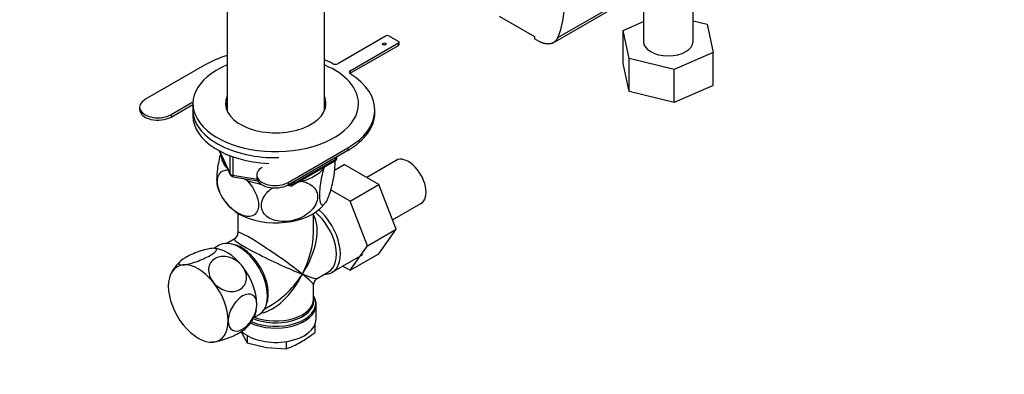
# Model space of a CAD drawing. Units: millimetres. Extents: x 0 to 1030, y 0 to 1732.
# Drawn here: x 732 to 999, y 281 to 377 of the extents above; entities that cross this region are included whole.
import ezdxf
from ezdxf import colors
from ezdxf.entities.mleader import LeaderData, LeaderLine
from ezdxf.math import Vec2, Vec3

# ---------------------------------------------------------------- set-up
doc = ezdxf.new("R2010")
doc.units = ezdxf.units.MM
doc.layers.add('DV6_Défaut', color=7, linetype='Continuous')
doc.layers.add('Défaut', color=7, linetype='Continuous')

# ---------------------------------------------------------------- blocks, each defined once
blk = doc.blocks.new('_DOT')
at = {"color": 0}
blk.add_line((0, 0), (-1, 0), dxfattribs=at)
at = {"color": 0, "const_width": 0.333}
blk.add_lwpolyline([(-0.1665, 0, 1), (0.1665, 0, 1)], format="xyb", close=True, dxfattribs=at)
blk = doc.blocks.new('SE5')
at = {"layer": 'DV6_Défaut', "color": 7, "linetype": 'Continuous'}
for p, q in [((878.14, 372.17), (934.99, 404.99)), ((876.89, 370.74), (933.79, 403.6)), ((788.28, 394.93), (788.28, 352.23)), ((814.72, 352.23), (814.72, 394.93)), ((914.89, 371.09), (914.89, 385.79)), ((901.39, 384.89), (901.39, 371.09)), ((862.16, 377.99), (871.78, 372.43)), ((895.9, 374.07), (901.39, 376.47)), ((914.89, 376.66), (918.72, 375.74)), ((918.72, 375.74), (920.37, 368.11)), ((831.47, 372.62), (818.38, 365.06)), ((834.86, 371.07), (832.18, 372.62)), ((871.78, 372.43), (871.78, 371.81)), ((873.04, 371.1), (871.78, 371.81)), ((897.55, 366.47), (895.9, 374.07)), ((895.9, 365.09), (895.9, 374.07)), ((821.77, 363.1), (834.86, 370.67)), ((821.77, 362.45), (834.86, 370.01)), ((834.86, 370.01), (834.86, 370.67)), ((835.01, 370.22), (835.01, 370.87)), ((909.78, 363.49), (897.55, 366.47)), ((897.55, 357.49), (897.55, 366.47)), ((920.37, 368.11), (909.78, 363.49)), ((920.37, 359.13), (920.37, 368.11)), ((782.18, 364.66), (765.99, 355.32)), ((897.55, 357.49), (895.9, 365.09)), ((821.77, 363.1), (821.77, 362.45)), ((909.78, 354.51), (909.78, 363.49)), ((920.37, 359.13), (909.78, 354.51)), ((909.78, 354.51), (897.55, 357.49)), ((764.53, 353.27), (764.53, 352.62)), ((773.06, 351.23), (779.01, 354.67)), ((773.06, 350.58), (779, 354.01)), ((779, 354.2), (779, 352.56)), ((773.06, 351.23), (773.06, 350.58)), ((779, 352.56), (779, 350.93)), ((828.43, 351.8), (828.43, 352.46)), ((786.14, 341.44), (789.16, 334.93)), ((786.23, 341.39), (789.1, 335.2)), ((789.1, 335.2), (789.1, 339.99)), ((804.88, 332.86), (821.08, 342.21)), ((804.88, 332.21), (821.08, 341.56)), ((818.11, 339.53), (818.11, 339.85)), ((821.08, 342.21), (821.08, 341.56)), ((789.81, 339.69), (789.81, 334.79)), ((806.18, 332.07), (817.61, 338.67)), ((806.39, 332.52), (817.82, 339.12)), ((814.6, 336.6), (814.8, 337.04)), ((817.44, 336.16), (820.14, 337.72)), ((817.82, 339.12), (817.82, 339.68)), ((829.55, 332.28), (820.14, 337.72)), ((834.19, 338.81), (826.21, 334.21)), ((789.81, 334.79), (796.42, 333.77)), ((789.91, 334.36), (796.61, 333.32)), ((796.35, 334.9), (796.35, 334.25)), ((792.78, 333.92), (793.72, 333.37)), ((804.65, 332.08), (805.53, 331.94)), ((804.88, 332.86), (804.88, 332.21)), ((805.23, 332.41), (805.42, 332.38)), ((805.42, 332.38), (805.42, 332.52)), ((806.39, 333.08), (806.39, 332.52)), ((807.87, 333.04), (808.63, 333.16)), ((821.77, 327.79), (829.55, 332.28)), ((834.21, 320.18), (829.55, 332.28)), ((821.77, 327.79), (816.42, 330.88)), ((813.58, 325.79), (814.83, 327.13)), ((826.43, 315.69), (821.77, 327.79)), ((833.25, 322.68), (840.94, 327.12)), ((791.25, 324.42), (791.25, 319.22)), ((811.75, 319.22), (811.75, 324.42)), ((826.43, 315.69), (834.21, 320.18)), ((829.53, 313.52), (834.21, 320.18)), ((786.17, 315.83), (784.68, 314.96)), ((790.25, 317.49), (788.25, 316.33)), ((821.75, 309.03), (826.43, 315.69)), ((784.84, 314.95), (784.65, 314.97)), ((816.82, 308.47), (825.17, 313.28)), ((821.75, 309.03), (829.53, 313.52)), ((812.75, 306.81), (815.87, 308.61)), ((819.77, 310.17), (821.75, 309.03)), ((811.75, 301.18), (811.75, 305.07)), ((798.5, 298.58), (800.5, 299.73)), ((812.5, 295.82), (812.5, 299.68)), ((795.52, 296.17), (797.02, 297.03)), ((792.17, 292.32), (792.32, 291.95)), ((792.32, 291.95), (793.74, 289.33)), ((812.09, 294.11), (812.09, 292.16)), ((783.86, 289.54), (784.06, 289.53)), ((793.74, 291.31), (793.74, 289.33)), ((793.74, 289.33), (799.04, 288.07)), ((804.34, 289.68), (804.34, 287.69)), ((799.04, 288.07), (804.34, 287.69))]:
    blk.add_line(p, q, dxfattribs=at)
for centre, radius, start, end in [((817.11, 339.53), 1, 300, 0), ((790.07, 335.35), 1, 204.8961, 261.206), ((798.44, 335.7), 13.38, 197.4348, 227.5385), ((805.68, 332.93), 1, 261.206, 300), ((789.25, 319.22), 2, 302.2907, 357.371), ((782.26, 303.82), 10.14, 131.4355, 154.8073), ((813.75, 305.07), 2, 122.4051, 177.4995), ((811.17, 300.08), 1.31, 351.9424, 23.645), ((786.34, 300.73), 10.25, 311.3287, 334.7263), ((791.62, 317.7), 32.73, 300.4765, 308.7319), ((795.99, 310.71), 24.49, 289.9171, 299.935)]:
    blk.add_arc(centre, radius, start, end, dxfattribs=at)
for centre, major_axis, ratio, start_param, end_param in [((855.02, 396.08), (17.73, -30.18), 0.582367, 0.393666, 0.780996), ((831.82, 372.42), (0.5, 0), 0.57735, 0.785398, 2.356194), ((834.51, 370.87), (-0.5, 0), 0.57735, 2.356194, 3.926991), ((834.51, 370.22), (-0.5, 0), 0.57735, 2.356194, 3.141593), ((908.14, 371.09), (6.75, 0), 0.57735, 3.141593, 6.283185), ((799.93, 354.42), (25.1, 0), 0.57735, 2.053702, 2.356194), ((801.5, 354.2), (22.5, 0), 0.57735, 2.198858, 6.283185), ((799.93, 354.42), (25.1, 0), 0.57735, 0.823722, 0.940887), ((801.5, 354.2), (22.5, 0), 0.57735, 0, 0.942734), ((817.67, 365.47), (1, 0), 0.57735, 3.965314, 5.497787), ((803.33, 352.46), (-25.1, 0), 0.57735, 2.356194, 3.888667), ((822.48, 362.7), (1, 0), 0.57735, 2.356194, 3.888667), ((822.48, 362.04), (1, 0), 0.57735, -3.926991, -3.742857), ((801.5, 354.2), (13.65, 0), 0.57735, 2.879793, 6.283185), ((801.5, 354.2), (13.65, 0), 0.57735, 0, 0.251522), ((769.53, 353.27), (5, 0), 0.57735, 2.356194, 5.497787), ((801.5, 352.56), (13.65, 0), 0.57735, 2.879793, 3.037801), ((801.5, 352.56), (13.5, 0), 0.57735, 2.937752, 3.090141), ((801.5, 352.56), (13.65, 0), 0.57735, 0.103792, 0.251522), ((801.5, 352.56), (13.5, 0), 0.57735, 0.051452, 0.203841), ((769.53, 352.62), (5, 0), 0.57735, 3.141593, 5.497787), ((801.5, 352.56), (22.5, 0), 0.57735, 3.141593, 4.751654), ((801.5, 352.56), (22.5, 0), 0.57735, 3.141593, 4.751654), ((801.5, 350.93), (22.5, 0), 0.57735, 3.141593, 4.628577), ((801.5, 350.93), (13.5, 0), 0.57735, -3.345433, -3.325476), ((801.5, 350.93), (13.5, 0), 0.57735, 0.183884, 0.203841), ((803.33, 351.8), (-25.1, 0), 0.57735, 2.356194, 3.141593), ((801.5, 340.72), (14.92, 0), 0.57735, 3.171017, 3.635767), ((837.56, 332.97), (3.38, -5.85), 0.57735, 0, 3.141593), ((817.11, 339.53), (-0.5, 0.866), 0.57735, 3.141593, 3.926991), ((817.11, 339.53), (-1, 0), 0.57735, 2.356194, 3.141593), ((790.07, 335.35), (-1, 0), 0.57735, 0.261799, 1.308997), ((790.07, 335.35), (0.907, 0.421), 0.788675, 2.790713, 3.141593), ((790.07, 335.35), (0.153, 0.988), 0.211325, 2.202711, 3.141593), ((801.35, 334.9), (5, 0), 0.57735, 2.356194, 5.497787), ((801.5, 340.72), (14.92, 0), 0.57735, 5.211131, 5.784443), ((801.5, 340.72), (14.92, 0), 0.57735, 4.163934, 4.438382), ((801.35, 334.25), (5, 0), 0.57735, 3.141593, 5.497787), ((805.68, 332.93), (-1, 0), 0.57735, 1.308997, 2.356194), ((805.68, 332.93), (0.153, 0.988), 0.211325, 2.202711, 3.141593), ((805.68, 332.93), (-0.5, 0.866), 0.57735, 3.141593, 3.926991), ((801.5, 330.11), (14.22, 0), 0.57735, 3.688147, 3.714868), ((801.5, 330.11), (14.22, 0), 0.57735, 3.821569, 5.73491), ((801.5, 312.15), (-8.93, -13.21), 0.524124, 1.607916, 2.915395), ((810.75, 317.49), (-5.12, 8.88), 0.57735, 3.141593, 5.282717), ((811.4, 317.86), (5.42, -9.4), 0.57735, 0, 2.120354), ((801.5, 312.15), (10.24, -7.12), 0.076106, 0.838316, 3.194511), ((801.5, 312.15), (-6.97, -14.33), 0.524124, 1.533676, 2.319075), ((791.6, 306.43), (5.42, -9.4), 0.57735, 0, 3.141593), ((792.25, 306.8), (5.12, -8.88), 0.57735, 0.426, 2.715592), ((801.5, 312.15), (11.29, -5.3), 0.076106, 3.092731, 5.444869), ((788.24, 304.49), (-5.75, 9.96), 0.57735, 4.974188, 5.933745), ((780.46, 300), (5.75, -9.96), 0.57735, 2.879793, 3.926991), ((780.46, 300), (-5.75, 9.96), 0.57735, 4.974188, 6.021386), ((788.24, 304.49), (5.75, -9.96), 0.57735, 0.785398, 1.832596), ((801.5, 312.15), (6.97, 14.33), 0.524124, 3.499051, 4.675269), ((801.5, 312.15), (8.93, 13.21), 0.524124, 3.964111, 4.749509), ((801.5, 312.15), (-10.24, 7.12), 0.076106, 3.194511, 3.979909), ((801.5, 312.15), (-11.29, 5.3), 0.076106, 2.303276, 3.088675), ((811.4, 317.86), (5.42, -9.4), 0.57735, 5.949069, 6.283185), ((780.46, 300), (5.75, -9.96), 0.57735, 0.785398, 1.832596), ((780.46, 300), (-5.75, 9.96), 0.57735, 0.785398, 1.832596), ((801.5, 299.68), (11, 0), 0.57735, 4.029673, 6.283185), ((801.5, 300.09), (-10.87, 0), 0.57735, 0.91075, 3.267544), ((801.5, 300.77), (10.38, 0), 0.57735, 4.063315, 6.283185), ((801.5, 301.18), (-10.25, 0), 0.57735, 0.972955, 3.141593), ((801.5, 300.09), (-10.87, 0), 0.57735, 3.267544, 3.479932), ((801.5, 300.77), (10.38, 0), 0.57735, 0, 0.16081), ((801.5, 299.68), (11, 0), 0.57735, 0, 0.029162), ((788.24, 304.49), (-5.75, 9.96), 0.57735, 3.493002, 3.748194), ((780.46, 300), (-5.75, 9.96), 0.57735, 2.879793, 3.926991), ((801.5, 295.82), (11, 0), 0.57735, 3.72948, 6.283185), ((780.46, 300), (5.75, -9.96), 0.57735, 4.974188, 6.021386)]:
    blk.add_ellipse(centre, major_axis=major_axis, ratio=ratio, start_param=start_param, end_param=end_param, dxfattribs=at)
blk.add_ellipse((831.05, 370.42), major_axis=(-0.5, 0), ratio=0.57735, dxfattribs=at)
blk.add_rational_spline([(878.14, 372.17), (877.27, 370.22), (875.35, 369.82), (873.04, 371.1)], [1, 0.888264939282, 0.888264939282, 1], degree=3, dxfattribs=at)
for points, knots in [([(786.51, 340.65), (786.16, 339.39), (785.84, 337.89), (785.55, 335.64), (785.49, 334.86), (785.44, 333.46), (785.46, 332.84), (785.56, 332.06), (785.62, 331.82), (785.68, 331.63)], [0, 0, 0, 0, 0.418031, 0.418031, 0.643049, 0.643049, 0.868067, 0.868067, 1, 1, 1, 1]), ([(817.52, 338.76), (817.53, 338.7), (817.53, 338.64), (817.56, 337.97), (817.53, 337.25), (817.34, 334.96), (817.05, 333.27), (816.33, 330.38), (815.92, 329.16), (815.29, 327.82), (815.09, 327.46), (814.68, 326.93), (814.49, 326.76), (813.96, 326.62), (813.67, 327.04), (813.48, 328.49), (813.45, 329.11), (813.5, 330.51), (813.56, 331.29), (813.87, 333.68), (814.21, 335.28), (814.6, 336.6)], [0, 0, 0, 0, 0.00835, 0.00835, 0.084631, 0.084631, 0.237192, 0.237192, 0.389754, 0.389754, 0.466035, 0.466035, 0.542315, 0.542315, 0.694877, 0.694877, 0.771158, 0.771158, 0.847438, 0.847438, 1, 1, 1, 1]), ([(793.72, 333.37), (794.78, 332.26), (795.7, 330.89), (796.55, 328.67), (796.73, 327.94), (796.85, 326.56), (796.79, 325.93), (796.27, 324.35), (795.48, 323.76), (793.53, 323.53), (792.38, 323.87), (790.69, 324.85), (790.11, 325.26), (789.02, 326.22), (788.5, 326.76), (787.02, 328.63), (786.24, 330.11), (785.7, 332.31), (785.64, 333), (785.76, 334.24), (785.94, 334.78), (786.73, 335.96), (787.58, 336.29), (788.55, 336.25)], [0, 0, 0, 0, 0.1260969, 0.1260969, 0.1891454, 0.1891454, 0.2521938, 0.2521938, 0.3782907, 0.3782907, 0.5043876, 0.5043876, 0.5674361, 0.5674361, 0.6304845, 0.6304845, 0.7565814, 0.7565814, 0.8196299, 0.8196299, 0.8826783, 0.8826783, 1, 1, 1, 1]), ([(808.63, 333.16), (810.08, 332.88), (811.34, 332.23), (812.49, 330.68), (812.74, 330.1), (812.91, 328.81), (812.83, 328.14), (812.12, 326.15), (811.03, 324.93), (808.37, 323.17), (806.8, 322.6), (804.49, 322.24), (803.71, 322.2), (802.21, 322.3), (801.5, 322.43), (799.48, 323.13), (798.41, 323.99), (797.68, 325.77), (797.59, 326.41), (797.76, 327.75), (798, 328.43), (798.93, 329.98), (799.76, 330.79), (800.74, 331.45)], [0, 0, 0, 0, 0.1293827, 0.1293827, 0.194074, 0.194074, 0.2587653, 0.2587653, 0.388148, 0.388148, 0.5175307, 0.5175307, 0.582222, 0.582222, 0.6469133, 0.6469133, 0.776296, 0.776296, 0.8409873, 0.8409873, 0.9056787, 0.9056787, 1, 1, 1, 1]), ([(784.17, 314.97), (783.28, 314.89), (781.99, 314.57), (779.31, 313.63), (777.93, 313.01), (775.9, 311.84), (775.25, 311.29), (775.05, 310.56), (775.52, 310.4), (776.4, 310.48)], [0, 0, 0, 0, 0.25, 0.25, 0.5, 0.5, 0.75, 0.75, 1, 1, 1, 1]), ([(776.4, 310.48), (777.28, 310.56), (778.58, 310.88), (781.25, 311.82), (782.63, 312.43), (784.68, 313.62), (785.32, 314.17), (785.52, 314.88), (785.06, 315.05), (784.17, 314.97)], [0, 0, 0, 0, 0.25, 0.25, 0.5, 0.5, 0.75, 0.75, 1, 1, 1, 1]), ([(792.31, 310.28), (791.42, 311.38), (790.12, 312.22), (787.44, 312.94), (786.06, 312.81), (784.03, 311.64), (783.38, 310.61), (783.19, 308.21), (783.65, 306.88), (784.53, 305.79)], [0, 0, 0, 0, 0.25, 0.25, 0.5, 0.5, 0.75, 0.75, 1, 1, 1, 1]), ([(784.53, 305.79), (785.41, 304.69), (786.71, 303.84), (789.38, 303.12), (790.76, 303.24), (792.81, 304.43), (793.45, 305.46), (793.65, 307.84), (793.2, 309.17), (792.31, 310.28)], [0, 0, 0, 0, 0.25, 0.25, 0.5, 0.5, 0.75, 0.75, 1, 1, 1, 1]), ([(796.37, 299.8), (796.37, 300.98), (795.95, 301.9), (794.52, 302.73), (793.5, 302.63), (791.47, 301.46), (790.46, 300.4), (789.01, 297.88), (788.59, 296.48), (788.59, 295.31)], [0, 0, 0, 0, 0.25, 0.25, 0.5, 0.5, 0.75, 0.75, 1, 1, 1, 1]), ([(788.59, 295.31), (788.59, 294.13), (789.01, 293.2), (790.45, 292.37), (791.45, 292.46), (793.51, 293.65), (794.51, 294.71), (795.95, 297.2), (796.37, 298.61), (796.37, 299.8)], [0, 0, 0, 0, 0.25, 0.25, 0.5, 0.5, 0.75, 0.75, 1, 1, 1, 1]), ([(793.17, 293.04), (792.86, 292.75), (792.39, 292.42), (790.78, 291.48), (789.41, 290.87), (786.7, 289.92), (785.41, 289.6), (784.53, 289.52)], [0, 0, 0, 0, 0.227927, 0.227927, 0.613963, 0.613963, 1, 1, 1, 1])]:
    blk.add_open_spline(points, degree=3, knots=knots, dxfattribs=at)
blk.add_open_spline([(784.53, 289.52), (784.35, 289.51), (784.18, 289.5), (784.04, 289.5)], degree=3, dxfattribs=at)

msp = doc.modelspace()

# ---------------------------------------------------------------- block references
at = {"layer": 'Défaut'}
msp.add_blockref('SE5', (0, 0), dxfattribs=at)

# ---------------------------------------------------------------- leaders
at = {"layer": 'Défaut', "color": 7, "linetype": 'Continuous'}
ml = msp.add_multileader_mtext('Standard', dxfattribs=at)
ml.set_content('{\\pxsm0.9;\\fSolid Edge ISO|b1||i0||c0|p34;\\W1.;10/08/2021\\P}', color=256)
ml.set_leader_properties()
ml.set_arrow_properties(name='DOT')
ml.build(insert=Vec2(0, 0))
ml.multileader.update_dxf_attribs({"leader_type": 0, "dogleg_length": 0, "arrow_head_size": 12})
ctx = ml.context
ctx.base_point, ctx.char_height, ctx.arrow_head_size, ctx.landing_gap_size = Vec3(911.91, 1724.9), 12, 12, 4.2
notes = []
notes.append((ctx, [(0, (0, 0, 0), (0, 0), (1, 0), 1, [])]))
ctx.mtext.insert = Vec3(913.91, 1731.02)
for ctx, leaders in notes:
    for number, flags, end, landing, length, lines in leaders:
        leader = LeaderData()
        leader.index, (leader.has_last_leader_line, leader.has_dogleg_vector, leader.attachment_direction) = number, flags
        leader.last_leader_point, leader.dogleg_vector, leader.dogleg_length = Vec3(end), Vec3(landing), length
        for number, points, colour, breaks in lines:
            line = LeaderLine()
            line.index, line.vertices, line.color, line.breaks = number, Vec3.list(points), colors.encode_raw_color(colour), breaks
            leader.lines.append(line)
        ctx.leaders.append(leader)

doc.saveas('drawing.dxf')
